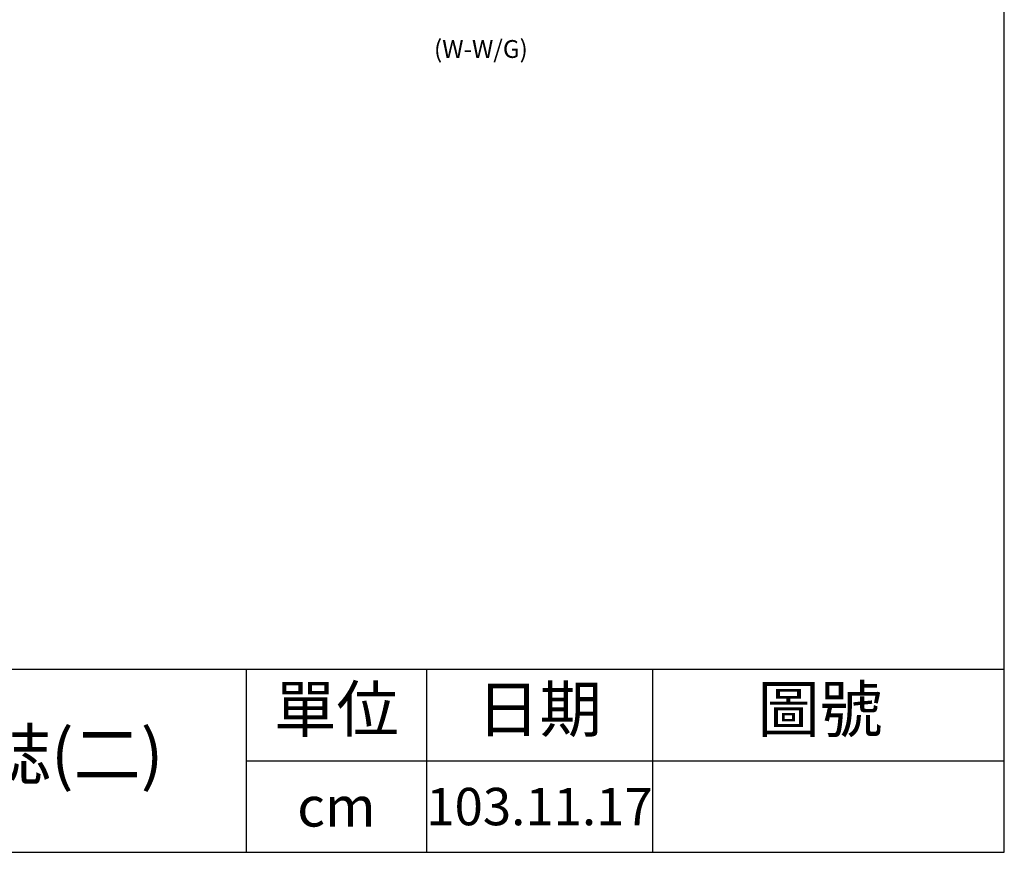
# Model space of a CAD drawing. Units: millimetres. Extents: x 2046 to 7063, y -122 to 1786.
# Drawn here: x 4287 to 4682, y -23 to 311 of the extents above; entities that cross this region are included whole.
import ezdxf

# ---------------------------------------------------------------- set-up
doc = ezdxf.new("R2010")
doc.units = ezdxf.units.MM
doc.layers.add('TEXT', color=7, linetype='Continuous')
doc.styles.add('120', font='SIMPLEX', dxfattribs={"height": 12, "bigfont": 'dayump.shx'})
doc.styles.add('C2', font='kaiu.ttf')

msp = doc.modelspace()

# ---------------------------------------------------------------- linework, layer by layer
at = {"lineweight": 30}
for p, q in [((4682.414, -22.67), (4682.414, 1248.76)), ((3856.214, -22.67), (4682.414, -22.67))]:
    msp.add_line(p, q, dxfattribs=at)
for p, q in [((4378.327, 50.77), (4378.327, -22.67)), ((4450.619, 50.77), (4450.619, -22.67)), ((4541.272, 50.77), (4541.272, -22.67)), ((4378.327, 14.05), (4682.414, 14.05))]:
    msp.add_line(p, q)
msp.add_lwpolyline([(3856.214, 50.77), (4682.414, 50.77)], dxfattribs=at)

# ---------------------------------------------------------------- texts
at = {"attachment_point": 5, "style": 'C2'}
for s, insert, char_height, width in [('單位', (4414.473, 32.41), 18.36, 72.2925), ('日期', (4495.946, 32.41), 18.36, 90.6525), ('圖號', (4608.401, 32.41), 18.36, 134.2575), ('{\\fTimes New Roman|b0|i0|c238|p18;103.\\fTimes New Roman|b0|i0|c186|p18;11\\fTimes New Roman|b0|i0|c238|p18;.\\fTimes New Roman|b0|i0|c186|p18;17}', (4495.946, -4.31), 15, 90.6525), ('{\\fTimes New Roman|b0|i0|c238|p18;cm}', (4414.473, -4.31), 16.065, 72.2925)]:
    msp.add_mtext(s, dxfattribs=dict(at, insert=insert, char_height=char_height, width=width))
at = {"insert": (4214.808, 16.684), "char_height": 19.737, "width": 327.0375, "attachment_point": 5}
msp.add_mtext('{\\fDFKai-SB|b0|i0|c136|p65;地名方向指示標誌(二)}', dxfattribs=at)
at = {"layer": 'TEXT', "color": 7, "style": '120'}
msp.add_text('(W-W/G)', height=7.1514, dxfattribs=at).set_placement((4453.604, 296.115))

doc.saveas('drawing.dxf')
